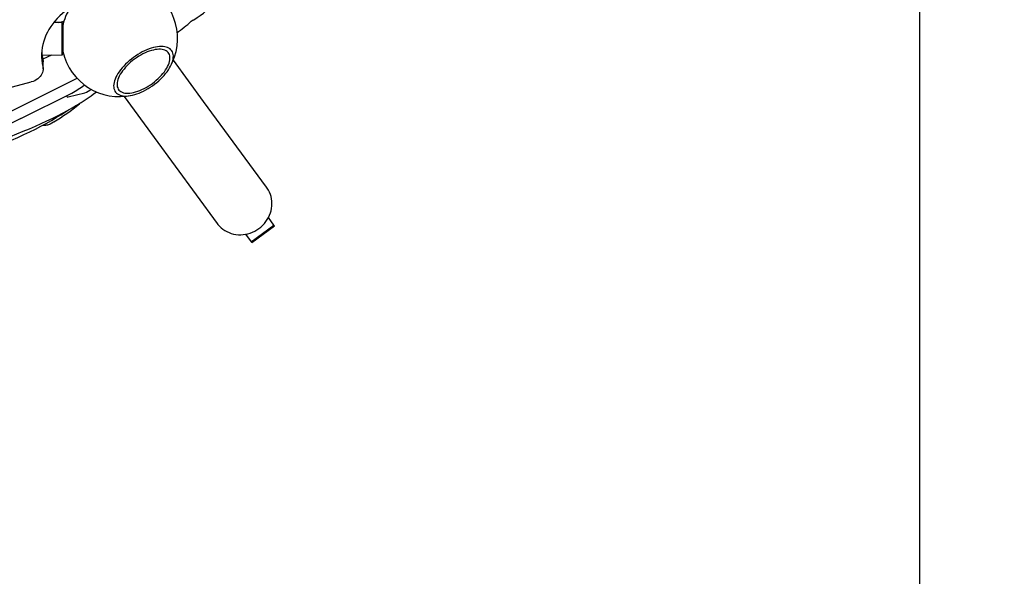
# Model space of a CAD drawing. Units: millimetres. Extents: x 41590 to 79380, y 2375 to 30495.
# Drawn here: x 53525 to 55262, y 12640 to 13621 of the extents above; entities that cross this region are included whole.
import ezdxf

# ---------------------------------------------------------------- set-up
doc = ezdxf.new("R2010")
doc.units = ezdxf.units.MM
doc.header["$PDSIZE"] = -1
doc.layers.add('размер', color=92, linetype='Continuous', lineweight=15)
doc.dimstyles.new('Размер М1.1', dxfattribs={"dimtxt": 300, "dimasz": 200, "dimexe": 1, "dimexo": 1, "dimgap": 50, "dimtad": 1, "dimdec": 0, "dimzin": 0, "dimtxsty": 'Standard', "dimcen": 2.5, "dimazin": 0, "dimtfac": 1, "dimtmove": 0, "dimatfit": 3, "dimfxl": 1, "dimtzin": 0, "dimarcsym": 0})

# ---------------------------------------------------------------- blocks, each defined once
blk = doc.blocks.new('*D24')
at = {"layer": 'Defpoints', "color": 0, "transparency": 16777216}
for p in [(54583.9, 17979.9), (45293.7, 9218.6), (48557.3, 9218.6)]:
    blk.add_point(p, dxfattribs=at)
at = {"layer": 'размер', "color": 0, "lineweight": -2, "transparency": 16777216}
for p, q in [((54582.9, 17979.9), (45292.7, 17979.9)), ((45293.7, 17779.9), (45293.7, 9418.6)), ((48556.3, 9218.6), (45292.7, 9218.6))]:
    blk.add_line(p, q, dxfattribs=at)
at = {"layer": 'размер', "color": 0, "transparency": 16777216}
for points in [[(45260.3, 17779.9), (45327, 17779.9), (45293.7, 17979.9)], [(45260.3, 9418.6), (45327, 9418.6), (45293.7, 9218.6)]]:
    blk.add_solid(points, dxfattribs=at)
at = {"layer": 'размер', "color": 0, "transparency": 16777216, "insert": (45093.7, 13599.2), "char_height": 300, "attachment_point": 5, "rotation": 90}
blk.add_mtext('8500', dxfattribs=at)
blk = doc.blocks.new('*D25')
at = {"layer": 'Defpoints', "color": 0, "transparency": 16777216}
for p in [(55111.9, 17600.4), (47848.3, 9442.6), (55111.9, 7028.7)]:
    blk.add_point(p, dxfattribs=at)
at = {"layer": 'размер', "color": 0, "lineweight": -2, "transparency": 16777216}
for p, q in [((55111.9, 17599.4), (55111.9, 7027.7)), ((47848.3, 9441.6), (47848.3, 7027.7)), ((48048.3, 7028.7), (54911.9, 7028.7))]:
    blk.add_line(p, q, dxfattribs=at)
at = {"layer": 'размер', "color": 0, "transparency": 16777216}
for points in [[(48048.3, 7062.1), (48048.3, 6995.4), (47848.3, 7028.7)], [(54911.9, 7062.1), (54911.9, 6995.4), (55111.9, 7028.7)]]:
    blk.add_solid(points, dxfattribs=at)
at = {"layer": 'размер', "color": 0, "transparency": 16777216, "insert": (51480.1, 7228.7), "char_height": 300, "attachment_point": 5}
blk.add_mtext('7100', dxfattribs=at)
blk = doc.blocks.new('*D26')
at = {"layer": 'Defpoints', "color": 0, "transparency": 16777216}
for p in [(55111.9, 19779.3), (44052.2, 7289.3), (48397.8, 7289.3)]:
    blk.add_point(p, dxfattribs=at)
at = {"layer": 'размер', "color": 0, "lineweight": -2, "transparency": 16777216}
for p, q in [((55110.9, 19779.3), (44051.2, 19779.3)), ((44052.2, 19579.3), (44052.2, 7489.3)), ((48396.8, 7289.3), (44051.2, 7289.3))]:
    blk.add_line(p, q, dxfattribs=at)
at = {"layer": 'размер', "color": 0, "transparency": 16777216}
for points in [[(44018.9, 19579.3), (44085.5, 19579.3), (44052.2, 19779.3)], [(44018.9, 7489.3), (44085.5, 7489.3), (44052.2, 7289.3)]]:
    blk.add_solid(points, dxfattribs=at)
at = {"layer": 'размер', "color": 0, "transparency": 16777216, "insert": (43852.2, 13534.3), "char_height": 300, "attachment_point": 5, "rotation": 90}
blk.add_mtext('12500', dxfattribs=at)
blk = doc.blocks.new('*D27')
at = {"layer": 'Defpoints', "color": 0, "transparency": 16777216}
for p in [(56678.3, 18547.7), (46570.6, 8271), (46570.6, 5521.5)]:
    blk.add_point(p, dxfattribs=at)
at = {"layer": 'размер', "color": 0, "lineweight": -2, "transparency": 16777216}
for p, q in [((56678.3, 18546.7), (56678.3, 5520.5)), ((46570.6, 8270), (46570.6, 5520.5)), ((56478.3, 5521.5), (46770.6, 5521.5))]:
    blk.add_line(p, q, dxfattribs=at)
at = {"layer": 'размер', "color": 0, "transparency": 16777216}
for points in [[(46770.6, 5554.8), (46770.6, 5488.2), (46570.6, 5521.5)], [(56478.3, 5554.8), (56478.3, 5488.2), (56678.3, 5521.5)]]:
    blk.add_solid(points, dxfattribs=at)
at = {"layer": 'размер', "color": 0, "transparency": 16777216, "insert": (51624.5, 5721.5), "char_height": 300, "attachment_point": 5}
blk.add_mtext('10100', dxfattribs=at)

msp = doc.modelspace()

# ---------------------------------------------------------------- linework, layer by layer
at = {"color": 7, "linetype": 'Continuous', "lineweight": 25}
for p, q in [((53599.9, 13616), (53584.8, 13615.9)), ((53592.8, 13615.9), (53603.2, 13618.6)), ((53600.9, 13615), (53599.9, 13616)), ((53600.2, 13559), (53599.9, 13616)), ((53600.9, 13615), (53601.2, 13560)), ((53803, 13598.6), (53805.3, 13600.2)), ((53564.4, 13558.8), (53600.2, 13559)), ((53580.9, 13558.9), (53565.7, 13551.3)), ((53566.3, 13534.3), (53566.2, 13547)), ((53600.2, 13559), (53601.2, 13560)), ((53849.4, 13477.2), (53796.1, 13549.8)), ((53267.1, 13439.3), (53545.5, 13511.5)), ((53511, 13460.4), (53626.3, 13517.8)), ((53654.9, 13489.8), (53660.5, 13493.9)), ((53526.8, 13446.8), (53616.9, 13491.8)), ((53607.3, 13487), (53608.7, 13485)), ((53610.6, 13484.9), (53640, 13492.4)), ((53709.1, 13485.8), (53762.4, 13413.3)), ((53960.6, 13325.9), (53849.4, 13477.2)), ((53585.1, 13441), (53585.1, 13441)), ((53762.4, 13413.3), (53873.5, 13261.9)), ((53973.6, 13259.2), (53963.8, 13272.5)), ((53933.3, 13229.6), (53973.6, 13259.2)), ((53934.3, 13228.2), (53974.6, 13257.8)), ((53973.6, 13259.2), (53974.6, 13257.8)), ((53923.5, 13242.9), (53933.3, 13229.6)), ((53933.3, 13229.6), (53934.3, 13228.2))]:
    msp.add_line(p, q, dxfattribs=at)
at = {"color": 7, "linetype": 'Continuous', "lineweight": 25, "flags": 128}
for points in [[(53615.8, 13643.4), (53610.4, 13639.8), (53605.2, 13636), (53600.3, 13632), (53595.6, 13627.8), (53591.2, 13623.3), (53587.1, 13618.8), (53583.4, 13614), (53579.9, 13609.1), (53576.7, 13604.1), (53573.9, 13599), (53571.4, 13593.7), (53569.2, 13588.4), (53567.4, 13583), (53566, 13577.5), (53564.9, 13571.9), (53564.1, 13566.3), (53563.7, 13560.7), (53563.7, 13555.1), (53564.1, 13549.5), (53564.8, 13543.9), (53565.8, 13538.4)], [(53725.7, 13554.4), (53722, 13551.6), (53718.4, 13548.6), (53715, 13545.6), (53711.7, 13542.5), (53708.6, 13539.2), (53705.8, 13536), (53703.1, 13532.7), (53700.6, 13529.4), (53698.4, 13526.1), (53696.5, 13522.8), (53694.8, 13519.6), (53693.4, 13516.4), (53692.3, 13513.3), (53691.5, 13510.3), (53691, 13507.4), (53690.8, 13504.7), (53690.9, 13502.1), (53691.3, 13499.6), (53692, 13497.4), (53692.9, 13495.3), (53694.2, 13493.4), (53695.8, 13491.8), (53697.6, 13490.3), (53699.7, 13489.1), (53702, 13488.1), (53704.6, 13487.4), (53707.4, 13486.9), (53710.4, 13486.6), (53713.6, 13486.6), (53716.9, 13486.9), (53720.5, 13487.4), (53724.1, 13488.1), (53727.9, 13489.1), (53731.7, 13490.4), (53735.6, 13491.8), (53739.6, 13493.5), (53743.6, 13495.4), (53747.6, 13497.5), (53751.5, 13499.7), (53755.4, 13502.2), (53759.3, 13504.8), (53763, 13507.5), (53766.7, 13510.4), (53770.2, 13513.4), (53773.5, 13516.5), (53776.7, 13519.7), (53779.7, 13522.9), (53782.5, 13526.2), (53785, 13529.5), (53787.3, 13532.8), (53789.4, 13536.1), (53791.2, 13539.4), (53792.7, 13542.6), (53794, 13545.7), (53795, 13548.8), (53795.6, 13551.7), (53796, 13554.5), (53796.1, 13557.2), (53795.8, 13559.7), (53795.3, 13562.1), (53794.4, 13564.2), (53793.3, 13566.2), (53791.9, 13568), (53790.2, 13569.6), (53788.3, 13570.9), (53786, 13572), (53783.6, 13572.9), (53780.9, 13573.5), (53778, 13573.8), (53774.9, 13574), (53771.6, 13573.8), (53768.2, 13573.5), (53764.6, 13572.8), (53760.9, 13572), (53757.1, 13570.8), (53753.2, 13569.5), (53749.2, 13567.9), (53745.3, 13566.2), (53741.3, 13564.2), (53737.3, 13562), (53733.4, 13559.6), (53729.5, 13557.1), (53725.7, 13554.4)], [(53727.7, 13551.7), (53724.2, 13549), (53720.8, 13546.2), (53717.6, 13543.3), (53714.6, 13540.4), (53711.7, 13537.3), (53709.1, 13534.2), (53706.6, 13531.1), (53704.4, 13528), (53702.5, 13524.9), (53700.8, 13521.8), (53699.4, 13518.8), (53698.3, 13515.9), (53697.5, 13513), (53696.9, 13510.3), (53696.7, 13507.7), (53696.8, 13505.2), (53697.2, 13502.9), (53697.9, 13500.8), (53698.8, 13498.9), (53700.1, 13497.1), (53701.7, 13495.6), (53703.5, 13494.3), (53705.6, 13493.3), (53707.9, 13492.5), (53710.4, 13491.9), (53713.2, 13491.6), (53716.2, 13491.5), (53719.3, 13491.7), (53722.6, 13492.2), (53726, 13492.8), (53729.6, 13493.8), (53733.2, 13494.9), (53736.9, 13496.3), (53740.7, 13497.9), (53744.4, 13499.7), (53748.2, 13501.8), (53751.9, 13504), (53755.6, 13506.3), (53759.2, 13508.9), (53762.6, 13511.5), (53766, 13514.3), (53769.2, 13517.2), (53772.3, 13520.2), (53775.1, 13523.2), (53777.8, 13526.3), (53780.2, 13529.5), (53782.4, 13532.6), (53784.4, 13535.7), (53786, 13538.8), (53787.4, 13541.8), (53788.6, 13544.7), (53789.4, 13547.6), (53789.9, 13550.3), (53790.1, 13552.9), (53790, 13555.4), (53789.7, 13557.7), (53789, 13559.8), (53788, 13561.7), (53786.7, 13563.4), (53785.2, 13564.9), (53783.4, 13566.2), (53781.3, 13567.3), (53779, 13568.1), (53776.4, 13568.6), (53773.7, 13569), (53770.7, 13569), (53767.5, 13568.8), (53764.3, 13568.4), (53760.8, 13567.7), (53757.3, 13566.8), (53753.6, 13565.6), (53749.9, 13564.3), (53746.2, 13562.6), (53742.4, 13560.8), (53738.7, 13558.8), (53735, 13556.6), (53731.3, 13554.2), (53727.7, 13551.7)], [(53565.8, 13551.1), (53566.2, 13548.5), (53566.2, 13547)], [(53565.8, 13538.4), (53566.2, 13535.8), (53566.3, 13533.2), (53566, 13530.5), (53565.3, 13528), (53564.2, 13525.5), (53562.8, 13523.1), (53561.1, 13520.8), (53559.1, 13518.7), (53556.9, 13516.8), (53554.3, 13515.1), (53551.6, 13513.6), (53548.6, 13512.4), (53545.5, 13511.5)], [(53608.8, 13485.1), (53609.3, 13484.8), (53610.6, 13484.9)], [(53368.3, 13356.9), (53382.7, 13361.4), (53396.9, 13366), (53410.8, 13370.6), (53424.4, 13375.3), (53437.7, 13380), (53450.7, 13384.7), (53463.3, 13389.4), (53475.6, 13394.2), (53487.7, 13399), (53499.3, 13403.9), (53510.7, 13408.7), (53521.7, 13413.6), (53532.4, 13418.5), (53542.8, 13423.5), (53552.8, 13428.4), (53562.5, 13433.4), (53571.9, 13438.4), (53580.9, 13443.4), (53589.6, 13448.5), (53597.9, 13453.5), (53605.9, 13458.6), (53611.3, 13462.2)], [(53424.2, 13385.3), (53433.4, 13388.4), (53446.7, 13392.9), (53459.7, 13397.4), (53472.4, 13401.9), (53484.8, 13406.4), (53496.9, 13410.9), (53508.7, 13415.4), (53520.2, 13419.9), (53531.3, 13424.5), (53542.2, 13429), (53552.7, 13433.5), (53562.9, 13438.1), (53572.8, 13442.7), (53582.4, 13447.2), (53591.7, 13451.8), (53600.6, 13456.5), (53609.3, 13461.1), (53617.6, 13465.8), (53625.5, 13470.4)], [(53630.7, 13472.9), (53631.2, 13473.4), (53632, 13474.4)], [(53526.8, 13446.8), (53508.1, 13437.5), (53489.6, 13428.4), (53471.2, 13419.5), (53453, 13410.8), (53435.1, 13402.2), (53417.2, 13393.9), (53399.6, 13385.8), (53382.2, 13377.8), (53364.9, 13370.1), (53347.9, 13362.5), (53331, 13355.1), (53314.3, 13348), (53297.9, 13341), (53281.6, 13334.3), (53265.6, 13327.7), (53249.7, 13321.4), (53234.1, 13315.2), (53218.7, 13309.3), (53203.5, 13303.6), (53188.5, 13298), (53173.7, 13292.7), (53159.2, 13287.6)], [(53566.1, 13435.3), (53567.3, 13435.3), (53569.2, 13435.3), (53571.1, 13435.4), (53572.9, 13435.6), (53574.7, 13435.8), (53576.4, 13436.3), (53578, 13436.9), (53578.5, 13437.1), (53578.8, 13437.3), (53578.9, 13437.3), (53578.9, 13437.3)], [(53578.9, 13437.3), (53584.8, 13440.8), (53585.1, 13441)], [(53947.1, 13253), (53950.5, 13255.7), (53953.7, 13258.7), (53956.6, 13261.9), (53959.3, 13265.2), (53961.7, 13268.8), (53963.9, 13272.6), (53965.7, 13276.4), (53967.2, 13280.4), (53968.4, 13284.5), (53969.2, 13288.6), (53969.8, 13292.8), (53969.9, 13297), (53969.8, 13301.2), (53969.2, 13305.3), (53968.4, 13309.3), (53967.2, 13313.2), (53965.7, 13317.1), (53963.9, 13320.7), (53961.7, 13324.2), (53960.6, 13325.9)], [(53873.5, 13261.9), (53874.8, 13260.3), (53877.5, 13257.3), (53880.4, 13254.4), (53883.6, 13251.8), (53887, 13249.5), (53890.6, 13247.5), (53894.4, 13245.8), (53898.3, 13244.4), (53902.3, 13243.3), (53906.5, 13242.5), (53910.7, 13242.1), (53914.9, 13242), (53919.2, 13242.3), (53923.4, 13242.8), (53927.6, 13243.8), (53931.8, 13245), (53935.8, 13246.6), (53939.7, 13248.4), (53943.5, 13250.6), (53947.1, 13253)]]:
    msp.add_lwpolyline(points, dxfattribs=at)
at = {"color": 7, "linetype": 'Continuous', "lineweight": 25}
for centre, radius, start, end in [((53701, 13588), 102.5, 329.9734, 59.618), ((53614.6, 13948.2), 393, 303.6283, 311.6828), ((53701, 13588), 102.5, 148.0005, 167.618), ((53623.3, 13850.6), 309.5, 306.0118, 312.1169), ((53828, 13627.4), 7.76, 280.3173, 303.4814), ((53651.4, 13570.5), 87.8, 184.5132, 192.7377), ((53701, 13588), 102.5, 192.9788, 282.6233), ((53554.8, 13610.2), 133.8, 297.6825, 309.0671), ((53625.6, 13531.4), 41.6, 290.2249, 307.7783), ((53466.5, 13743.6), 316.1, 300.2478, 306.5837), ((53384.1, 13777), 391.5, 300.8888, 308.9742), ((53629.7, 13473.5), 1.13, 309.1847, 317.2971)]:
    msp.add_arc(centre, radius, start, end, dxfattribs=at)

# ---------------------------------------------------------------- dimensions: what is measured, and where the dimension line sits
at = {"layer": 'размер'}
for base, p1, p2, text, picture, middle in [((44052.2, 7289.3), (55111.9, 19779.3), (48397.8, 7289.3), '12500', '*D26', (43852.2, 13534.3)), ((45293.7, 9218.6), (54583.9, 17979.9), (48557.3, 9218.6), '8500', '*D24', (45093.7, 13599.2))]:
    dim = msp.add_linear_dim(base=base, p1=p1, p2=p2, angle=90, text=text, dimstyle='Размер М1.1', dxfattribs=at)
    dim.commit()
    dim.dimension.update_dxf_attribs({"geometry": picture, "text_midpoint": middle})
for base, p1, p2, text, picture, middle in [((46570.6, 5521.5), (56678.3, 18547.7), (46570.6, 8271), '10100', '*D27', (51624.5, 5721.5)), ((55111.9, 7028.7), (47848.3, 9442.6), (55111.9, 17600.4), '7100', '*D25', (51480.1, 7228.7))]:
    dim = msp.add_linear_dim(base=base, p1=p1, p2=p2, text=text, dimstyle='Размер М1.1', dxfattribs=at)
    dim.commit()
    dim.dimension.update_dxf_attribs({"geometry": picture, "text_midpoint": middle})

doc.saveas('drawing.dxf')
